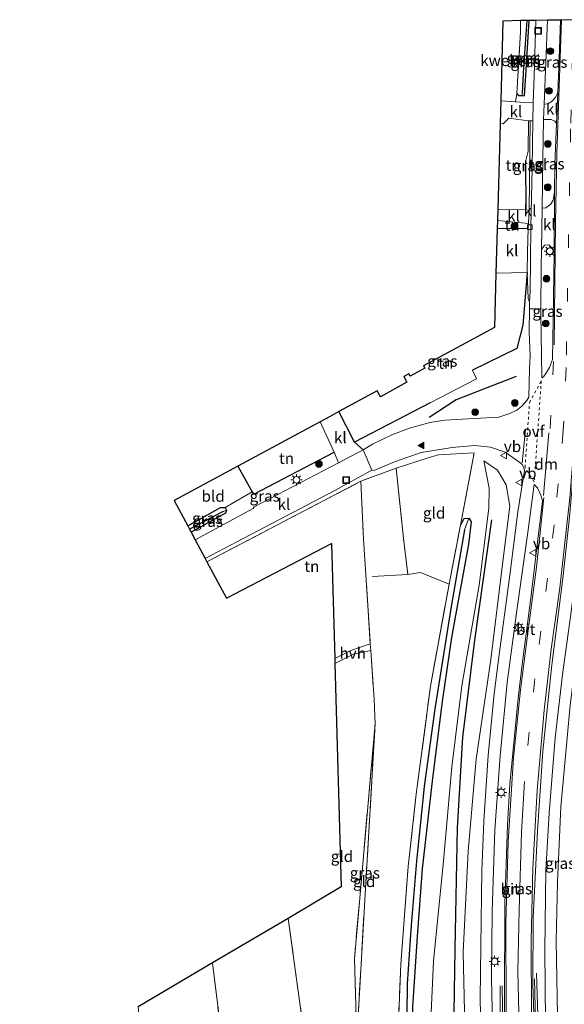
# Model space of a CAD drawing. Units: metres. Extents: x 109996 to 120000, y 393749 to 400000.
# Drawn here: x 113467 to 113589, y 394190 to 394410 of the extents above; entities that cross this region are included whole.
import ezdxf
from ezdxf.enums import TextEntityAlignment as Align

# ---------------------------------------------------------------- set-up
doc = ezdxf.new("R2010")
doc.units = ezdxf.units.M
for name, pattern in [('IE-TERREINAFSCHEIDING', [10, 8, -2]), ('VW-3-9_STREEP', [12, 3, -9]), ('VW-6060_STREEP', [1.2, 0.6, -0.6])]:
    doc.linetypes.add(name, pattern=pattern)
doc.layers.get('0').update_dxf_attribs({"lineweight": 25})
for name, color, linetype, lineweight in [('B-ME-BV-GELEIDECONSTRUCTIE-GELEIDERAIL-L-B1', 213, 'BV-GELEIDERAIL', 18), ('B-ME-GR-BOMENRIJ-L-B1', 10, 'Continuous', 25), ('B-ME-GR-BOOM-S-B1', 93, 'Continuous', 18), ('B-ME-GW-INSTEEKWATERGANG-L-B1', 10, 'Continuous', 25), ('B-ME-GW-KRUINLIJN-L-B1', 93, 'Continuous', 18), ('B-ME-GW-TEENLIJN-L-B1', 93, 'Continuous', 18), ('B-ME-GW-WATERGANG-GREPPEL-L-B1', 10, 'Continuous', 25), ('B-ME-IE-GRASLAND-GV-B6', 93, 'Continuous', 18), ('B-ME-IE-GRONDWERKLIJN-GROND_INGERICHT-GV-B6', 253, 'Continuous', 18), ('B-ME-IE-HULPGEOMETRIE-L-B1', 53, 'Continuous', 18), ('B-ME-IE-INRICHTINGSELEMENT-S-B1', 253, 'Continuous', 18), ('B-ME-IE-MEUBILAIR_WEGMEUBILAIR-LICHTMAST-S-B1', 8, 'Continuous', 18), ('B-ME-IE-TERREINAFSCHEIDING-DOORGANG-L-B1', 8, 'IE-TERREINAFSCHEIDING-KUNSTMATIG-OPEN', 18), ('B-ME-IE-TERREINAFSCHEIDING-HAAG-L-B1', 10, 'Continuous', 25), ('B-ME-IE-TERREINAFSCHEIDING-RASTERHEKWERK-L-B1', 8, 'IE-TERREINAFSCHEIDING', 18), ('B-ME-KG-KADASTRAAL-OPNAMEDTMGRENS-L-B1', 10, 'Continuous', 25), ('B-ME-VH-VERH_SOORT-BITUMEN-GV-B6', 8, 'IE-TERREINAFSCHEIDING-NATUURLIJK-HOUTWAL', 18), ('B-ME-VH-VERH_SOORT-HALF_VERHARDING-GV-B6', 8, 'IE-TERREINAFSCHEIDING-NATUURLIJK-HOUTWAL', 18), ('B-ME-VH-VERH_SOORT-KLINKERS-GV-B6', 8, 'IE-TERREINAFSCHEIDING-NATUURLIJK-HOUTWAL', 18), ('B-ME-VH-VERH_SOORT-TEGELS-GV-B6', 8, 'Continuous', 18), ('B-ME-VV-KOLK-S-B1', 8, 'Continuous', 18), ('B-ME-VW-MARKERING-39STREEP-015-L-B1', 255, 'VW-3-9_STREEP', 18), ('B-ME-VW-MARKERING-6060STRP10-GV-B6', 255, 'VW-6060_STREEP', 18), ('B-ME-VW-MARKERING-DRIEHOEK-L-B1', 7, 'VW-HAAIETAND70-R-B', 18), ('B-ME-VW-MARKERING-STREEP-015-L-B1', 7, 'Continuous', 18), ('B-ME-VW-MARKERING-VLAKMARK-S-B1', 7, 'Continuous', 18), ('B-ME-VW-MEUBILAIR_WEGMEUBILAIR-VERKEERSBORD-S-B1', 8, 'Continuous', 18)]:
    doc.layers.add(name, color=color, linetype=linetype, lineweight=lineweight)
doc.styles.add('NLCS-ISO', font='NLCS-ISO.TTF')
doc.linetypes.add('BV-GELEIDERAIL', pattern='A,10,-3,[108,NLCS.SHX,S=1,R=0,X=0,Y=0],-3', length=16)
doc.linetypes.add('IE-TERREINAFSCHEIDING-KUNSTMATIG-OPEN', pattern='A,7,-1.5,[67,NLCS.SHX,S=0.75,R=0,X=0,Y=0],-1.5', length=10)
doc.linetypes.add('IE-TERREINAFSCHEIDING-NATUURLIJK-HOUTWAL', pattern='A,7,-1.5,[67,NLCS.SHX,S=0.75,R=45,X=0,Y=0],-1.5,7,-1.5,[70,NLCS.SHX,S=0.75,R=0,X=0,Y=0],-1.5', length=20)
doc.linetypes.add('VW-HAAIETAND70-R-B', pattern='A,0,-0.5,[153,NLCS.SHX,S=1,R=180,X=-0.375,Y=0],-0.5', length=1)

# ---------------------------------------------------------------- blocks, each defined once
blk = doc.blocks.new('put')
for p, q in [((0.75, 0.75), (-0.75, 0.75)), ((-0.75, 0.75), (-0.75, -0.75)), ((0.75, -0.75), (0.75, 0.75)), ((-0.75, -0.75), (0.75, -0.75))]:
    blk.add_line(p, q)
blk.add_lwpolyline([(-0.625, 0.625), (0.625, 0.625), (0.625, -0.625), (-0.625, -0.625)], close=True)
blk = doc.blocks.new('verkeersbord')
for p, q in [((0, 0.75), (-0.75, -0.625)), ((0.75, -0.625), (0, 0.75)), ((-0.75, -0.625), (0.75, -0.625))]:
    blk.add_line(p, q)
blk = doc.blocks.new('boom')
blk.add_hatch(color=256).paths.add_polyline_path([(-0.75, 0, 1), (0.75, 0, 1)])
blk.add_circle((0, 0), 0.75)
blk = doc.blocks.new('kolk')
blk.add_lwpolyline([(-0.5, -0.5), (0.5, -0.5), (0.5, 0.5), (-0.5, 0.5)], close=True)
blk = doc.blocks.new('verfsymbol')
for color in [252, 253]:
    blk.add_hatch(color=color).paths.add_polyline_path([(0.75, -0.625), (0, 0.75), (-0.75, -0.625)])
blk.add_lwpolyline([(0.75, -0.625), (0, 0.75), (-0.75, -0.625)], close=True)
blk = doc.blocks.new('lantaarnpaal')
for p, q in [((-0.75, 0), (-1.25, 0)), ((-0.88, 0.88), (-0.53, 0.53)), ((0, 0.75), (0, 1.25)), ((0.53, 0.53), (0.88, 0.88)), ((0.75, 0), (1.25, 0)), ((-0.53, -0.53), (-0.88, -0.88)), ((0, -0.75), (0, -1.25)), ((0.53, -0.53), (0.88, -0.88))]:
    blk.add_line(p, q)
blk.add_circle((0, 0), 0.75)

msp = doc.modelspace()

# ---------------------------------------------------------------- linework, layer by layer
at = {"layer": 'B-ME-BV-GELEIDECONSTRUCTIE-GELEIDERAIL-L-B1'}
for points in [[(113581.987, 394195.254, 8.443), (113582.392, 394179.416, 9.373), (113582.708, 394171.379, 9.633), (113583.49, 394158.042, 9.826), (113584.855, 394143.507, 10.057), (113586.903, 394126.625, 10.326)], [(113587.462, 394126.932, 10.274), (113585.703, 394140.887, 10.056), (113584.909, 394147.626, 9.948), (113583.927, 394159.402, 9.826), (113583.092, 394175.382, 9.571), (113582.442, 394196.539, 8.323)], [(113574.271, 394193.699, 8.415), (113574.283, 394187.059, 8.829), (113574.555, 394177.585, 9.385), (113575.099, 394166.953, 9.764), (113576.099, 394152.31, 9.978), (113577.25, 394139.026, 10.191), (113578.238, 394129.7, 10.342), (113579.178, 394122.388, 10.453)], [(113579.805, 394122.731, 10.427), (113579.139, 394127.083, 10.439), (113578.178, 394135.044, 10.272), (113577.469, 394141.692, 10.14), (113576.571, 394153.662, 9.946), (113575.389, 394171.014, 9.731), (113575.204, 394174.296, 9.554), (113574.913, 394184.277, 9.012), (113574.729, 394193.748, 8.432)]]:
    msp.add_polyline3d(points, dxfattribs=at)
at = {"layer": 'B-ME-GR-BOMENRIJ-L-B1'}
for points in [[(113577.914, 394330.074, 4.912), (113570.551, 394327.232, 4.814), (113564.483, 394324.862, 4.869), (113558.425, 394320.916, 4.966)], [(113567.165, 394146.04, 7.746), (113564.952, 394167.166, 7.193), (113564.027, 394187.782, 7.269), (113564.228, 394201.918, 6.956), (113564.733, 394229.073, 6.171), (113565.977, 394249.34, 5.728), (113568.646, 394271.05, 5.373), (113572.411, 394298.002, 5.137)]]:
    msp.add_polyline3d(points, dxfattribs=at)
at = {"layer": 'B-ME-GW-INSTEEKWATERGANG-L-B1'}
msp.add_line((113580.034, 394397.46, 4.597), (113580.787, 394409.71, 4.567), dxfattribs=at)
for points in [[(113579.189, 394392.926, 4.626), (113579.752, 394392.88, 4.609), (113580.034, 394397.46, 4.597)], [(113578.029, 394393.442, 4.696), (113578.42, 394392.989, 4.649), (113579.189, 394392.926, 4.626)], [(113504.371, 394296.641, 4.488), (113511.729, 394300.785, 4.416), (113512.737, 394300.737, 4.476), (113513.073, 394300.136, 4.525), (113512.854, 394299.456, 4.498), (113505.134, 394295.216, 4.446)], [(113565.393, 394296.787, 4.791), (113566.268, 394298.327, 4.698), (113567.267, 394298.388, 4.698), (113567.845, 394297.532, 4.772), (113567.198, 394292.591, 4.891), (113563.374, 394271.646, 4.99), (113561.358, 394257.326, 5.016), (113559.149, 394240.154, 5.04), (113556.821, 394219.918, 4.898), (113555.691, 394204.756, 5.005), (113554.696, 394189.043, 4.955), (113554.666, 394179.213, 4.939), (113555.205, 394168.117, 4.984), (113556.129, 394155.443, 5.037), (113557.037, 394140.716, 5.04), (113557.614, 394128.233, 5.098), (113557.826, 394127.413, 5.174), (113557.41, 394124.598, 5.061), (113556.667, 394123.455, 5.005), (113554.844, 394122.432, 5.023), (113549.285, 394120.171, 5.061), (113519.21, 394103.445, 4.842), (113491.656, 394087.967, 4.713), (113466.765, 394073.88, 4.683)]]:
    msp.add_polyline3d(points, dxfattribs=at)
at = {"layer": 'B-ME-GW-KRUINLIJN-L-B1'}
msp.add_polyline3d([(113573.779, 394123.568, 9.531), (113572.742, 394124.231, 9.368), (113572.419, 394125.186, 9.306), (113572.353, 394133.001, 9.137), (113570.213, 394150.46, 8.946), (113567.545, 394168.835, 8.461), (113566.444, 394181.517, 8.064), (113566.049, 394201.217, 7.672), (113567.164, 394223.823, 7.267), (113568.942, 394244.444, 6.763), (113572.201, 394266.743, 6.322), (113575, 394289.28, 5.786), (113576.454, 394301.071, 5.595), (113575.682, 394305.838, 5.514), (113573.73, 394309.14, 5.236), (113570.682, 394311.168, 5.078)], dxfattribs=at)
at = {"layer": 'B-ME-GW-TEENLIJN-L-B1'}
msp.add_polyline3d([(113570.682, 394311.168, 5.078), (113571.851, 394305.089, 5.008), (113571.749, 394300.625, 4.935), (113569.578, 394283.391, 5.128), (113565.722, 394260.842, 5.119), (113563.481, 394242.731, 5.236), (113561.584, 394221.692, 5.251), (113559.409, 394199.219, 5.251), (113558.729, 394184.359, 5.174), (113559.331, 394165.36, 5.226), (113560.701, 394143.634, 5.228), (113562.689, 394128.644, 5.438), (113563.002, 394126.475, 5.437), (113563.211, 394122.918, 5.455), (113562.627, 394121.182, 5.448), (113559.362, 394119.597, 5.203), (113549.315, 394113.884, 5.028), (113521.633, 394097.954, 4.898), (113497.479, 394084.689, 4.746), (113470.041, 394068.879, 4.681)], dxfattribs=at)
at = {"layer": 'B-ME-GW-WATERGANG-GREPPEL-L-B1'}
msp.add_line((113512.302, 394299.833, 3.695), (113504.756, 394295.922, 3.647), dxfattribs=at)
for points in [[(113580.302, 394409.712, 4.175), (113579.547, 394399.325, 4.176), (113579.196, 394393.472, 4.223)], [(113566.292, 394295.786, 4.339), (113563.324, 394278.584, 4.274), (113559.647, 394255.743, 4.225), (113557.326, 394238.331, 4.202), (113555.608, 394221.631, 4.147), (113554.397, 394207.312, 4.155), (113553.486, 394194.154, 4.06), (113553.337, 394180.596, 3.928), (113553.488, 394170.185, 3.796), (113554.067, 394160.582, 3.796)]]:
    msp.add_polyline3d(points, dxfattribs=at)
at = {"layer": 'B-ME-IE-GRASLAND-GV-B6'}
for points in [[(113582.28, 394409.736, 4.589), (113581.88, 394397.303, 4.552), (113581.706, 394391.399, 4.641), (113580.857, 394391.34, 4.767), (113577.749, 394391.554, 4.766), (113578.029, 394393.442, 4.696), (113578.42, 394392.989, 4.649), (113579.189, 394392.926, 4.626), (113579.752, 394392.88, 4.609), (113580.034, 394397.46, 4.597), (113580.787, 394409.71, 4.567), (113582.28, 394409.736, 4.589)], [(113580.302, 394409.712, 4.175), (113579.547, 394399.325, 4.176), (113579.196, 394393.472, 4.223), (113579.189, 394392.926, 4.626), (113578.42, 394392.989, 4.649), (113578.029, 394393.442, 4.696), (113578.843, 394407.232, 4.706), (113578.89, 394409.707, 4.66), (113580.302, 394409.712, 4.175)], [(113580.302, 394409.712, 4.175), (113580.787, 394409.71, 4.567), (113580.034, 394397.46, 4.597), (113579.752, 394392.88, 4.609), (113579.189, 394392.926, 4.626), (113579.196, 394393.472, 4.223), (113579.547, 394399.325, 4.176), (113580.302, 394409.712, 4.175)], [(113584.138, 394391.013, 4.697), (113584.87, 394409.78, 4.589), (113587.827, 394409.831, 4.771), (113587.485, 394401.222, 4.782), (113587.237, 394393.617, 4.819), (113586.713, 394392.588, 4.771), (113585.92, 394391.656, 4.708), (113584.976, 394391.125, 4.674), (113584.138, 394391.013, 4.697)], [(113580.767, 394367.212, 4.686), (113580.098, 394367.395, 4.76), (113580.026, 394378.418, 4.801), (113580.576, 394380.491, 4.793), (113580.626, 394387.304, 4.682), (113581.011, 394387.304, 4.663), (113580.767, 394367.212, 4.686)], [(113586.49, 394371.294, 4.798), (113586.139, 394369.555, 4.799), (113585.572, 394368.548, 4.794), (113584.506, 394367.841, 4.778), (113584.393, 394367.744, 4.682), (113583.738, 394367.823, 4.678), (113583.853, 394378.756, 4.678), (113583.982, 394387.601, 4.63), (113585.711, 394387.595, 4.7), (113586.514, 394387.237, 4.738), (113586.919, 394386.662, 4.745), (113586.543, 394377.542, 4.829), (113586.49, 394371.294, 4.798)], [(113586.417, 394357.694, 4.838), (113586.136, 394342.934, 4.964), (113585.996, 394333.899, 5.115), (113585.329, 394332.112, 5.132), (113584.541, 394330.711, 5.128), (113583.993, 394330.004, 5.076), (113583.649, 394329.766, 5.076), (113583.537, 394334.819, 4.88), (113583.389, 394343.996, 4.689), (113583.398, 394345.215, 4.686), (113583.458, 394354.282, 4.662), (113583.564, 394358.47, 4.708), (113584.239, 394359.476, 4.749), (113585.225, 394359.558, 4.847), (113585.929, 394358.778, 4.845), (113586.417, 394357.694, 4.838)], [(113580.849, 394346.731, 4.556), (113580.833, 394345.249, 4.597), (113580.773, 394340.095, 4.74), (113581.044, 394334.735, 4.833), (113580.877, 394331.842, 4.893), (113580.685, 394325.474, 5.106), (113580.243, 394324.687, 5.157), (113579.176, 394323.462, 5.174), (113578.027, 394322.561, 5.199), (113576.434, 394321.821, 5.205), (113573.969, 394320.954, 5.189), (113568.521, 394320.688, 5.129), (113561.942, 394320.337, 5.022), (113558.528, 394319.755, 4.905), (113554.021, 394318.508, 4.835), (113550.051, 394317.041, 4.79), (113545.706, 394314.914, 4.724), (113543.614, 394313.669, 4.703), (113541.687, 394315.417, 5.035), (113558.645, 394324.214, 4.767), (113569.016, 394329.518, 4.745), (113568.131, 394331.523, 4.808), (113578.045, 394336.348, 4.752), (113579.412, 394341.559, 4.73), (113580.318, 394353.371, 4.57), (113580.586, 394347.636, 4.568), (113580.849, 394346.731, 4.556)], [(113587.198, 394182.718, 8.483), (113586.844, 394203.768, 8.021), (113587.106, 394216.904, 7.674), (113587.87, 394233.8, 7.244), (113590.001, 394256.536, 6.61), (113592.521, 394276.457, 6.155), (113594.969, 394297.111, 5.672), (113596.809, 394319.094, 5.16), (113597.59, 394336.863, 4.904), (113598.676, 394337.726, 4.891), (113599.886, 394338.29, 4.836), (113601.027, 394338.495, 4.772), (113609.35, 394337.696, 4.805), (113609.491, 394336.703, 4.816), (113601.393, 394337.324, 4.756), (113605.945, 394294.629, 4.857), (113618.496, 394193.938, 4.956), (113618.649, 394192.715, 4.957), (113622.798, 394158.476, 5.128)], [(113554.696, 394189.043, 4.955), (113555.691, 394204.756, 5.005), (113556.821, 394219.918, 4.898), (113559.149, 394240.154, 5.04), (113561.358, 394257.326, 5.016), (113563.374, 394271.646, 4.99), (113567.198, 394292.591, 4.891), (113567.845, 394297.532, 4.772), (113567.267, 394298.388, 4.698), (113566.268, 394298.327, 4.698), (113565.393, 394296.787, 4.791), (113568.475, 394313.005, 5.155), (113560.515, 394312.563, 4.865), (113558.416, 394311.946, 4.873), (113551.003, 394309.563, 4.802), (113543.097, 394306.621, 4.816), (113508.658, 394288.633, 4.819), (113508.269, 394289.36, 4.726), (113515.356, 394293.06, 4.641), (113537.317, 394304.586, 4.682), (113545.575, 394309.124, 4.746), (113546.048, 394309.009, 4.736), (113550.673, 394310.961, 4.766), (113556.654, 394313.048, 4.888), (113563.593, 394314.222, 5.065), (113568.645, 394314.621, 5.164), (113572.125, 394314.293, 5.292), (113575.386, 394313.143, 5.353), (113578.681, 394310.803, 5.512), (113579.223, 394310.384, 5.51), (113579.632, 394309.713, 5.508), (113579.763, 394309.073, 5.512), (113578.288, 394299.772, 5.69), (113576.448, 394285.588, 6.016), (113574.134, 394268.354, 6.398), (113572.992, 394259.169, 6.604), (113571.647, 394245.258, 6.979), (113570.62, 394230.59, 7.35), (113570.189, 394219.48, 7.597), (113569.956, 394202.562, 8.042), (113569.812, 394190.792, 8.243), (113570.146, 394177.527, 8.542)], [(113538.085, 394310.793, 4.647), (113519.276, 394300.897, 4.635), (113518.996, 394300.554, 4.64), (113506.049, 394293.507, 4.695), (113505.134, 394295.216, 4.446), (113512.854, 394299.456, 4.498), (113513.073, 394300.136, 4.525), (113512.737, 394300.737, 4.476), (113518.816, 394304.298, 4.667), (113519.147, 394303.715, 4.667), (113537.12, 394313.137, 4.823), (113538.085, 394310.793, 4.647)], [(113582.263, 394173.828, 8.783), (113581.615, 394194.181, 8.396), (113581.689, 394208.901, 8.043), (113582.644, 394228.417, 7.533), (113583.836, 394246.264, 7.045), (113585.901, 394265.563, 6.61), (113588.353, 394284.838, 6.105), (113589.821, 394298.595, 5.835), (113590.922, 394311.581, 5.478), (113593.845, 394311.282, 5.426), (113593.517, 394306.472, 5.486), (113592.042, 394292.85, 5.877), (113590.178, 394277.431, 6.252), (113588.279, 394263.372, 6.61), (113586.589, 394249.251, 6.948), (113585.252, 394232.386, 7.384), (113584.546, 394219.611, 7.726), (113584.326, 394201.602, 8.192), (113584.478, 394185.711, 8.594)], [(113558.729, 394184.359, 5.174), (113559.409, 394199.219, 5.251), (113561.584, 394221.692, 5.251), (113563.481, 394242.731, 5.236), (113565.722, 394260.842, 5.119), (113569.578, 394283.391, 5.128), (113571.749, 394300.625, 4.935), (113571.851, 394305.089, 5.008), (113570.682, 394311.168, 5.078), (113573.73, 394309.14, 5.236), (113575.682, 394305.838, 5.514), (113576.454, 394301.071, 5.595), (113575, 394289.28, 5.786), (113572.201, 394266.743, 6.322), (113568.942, 394244.444, 6.763), (113567.164, 394223.823, 7.267), (113566.049, 394201.217, 7.672), (113566.444, 394181.517, 8.064)], [(113566.444, 394181.517, 8.064), (113566.049, 394201.217, 7.672), (113567.164, 394223.823, 7.267), (113568.942, 394244.444, 6.763), (113572.201, 394266.743, 6.322), (113575, 394289.28, 5.786), (113576.454, 394301.071, 5.595), (113575.682, 394305.838, 5.514), (113573.73, 394309.14, 5.236), (113570.682, 394311.168, 5.078), (113571.851, 394305.089, 5.008), (113571.749, 394300.625, 4.935), (113569.578, 394283.391, 5.128), (113565.722, 394260.842, 5.119), (113563.481, 394242.731, 5.236), (113561.584, 394221.692, 5.251), (113559.409, 394199.219, 5.251), (113558.729, 394184.359, 5.174)], [(113572.668, 394181.732, 8.631), (113572.361, 394195.365, 8.322), (113572.544, 394210.35, 8.032), (113573.134, 394228.634, 7.522), (113574.332, 394245.189, 7.12), (113575.904, 394261.603, 6.74), (113578.031, 394277.7, 6.26), (113580.416, 394294.627, 5.877), (113581.933, 394305.938, 5.59), (113582.646, 394305.192, 5.661), (113583.395, 394303.49, 5.736), (113583.786, 394302.232, 5.732), (113583.45, 394299.675, 5.835), (113582.971, 394295.499, 5.935), (113581.195, 394280.547, 6.28), (113579.136, 394265.021, 6.677), (113578.312, 394258.103, 6.811), (113576.5, 394238.814, 7.353), (113575.977, 394229.748, 7.563), (113575.373, 394212.115, 8.015)], [(113504.371, 394296.641, 4.488), (113511.729, 394300.785, 4.416), (113512.737, 394300.737, 4.476), (113513.073, 394300.136, 4.525), (113512.302, 394299.833, 3.695), (113504.756, 394295.922, 3.647), (113504.371, 394296.641, 4.488)], [(113513.073, 394300.136, 4.525), (113512.854, 394299.456, 4.498), (113505.134, 394295.216, 4.446), (113504.756, 394295.922, 3.647), (113512.302, 394299.833, 3.695), (113513.073, 394300.136, 4.525)], [(113551.362, 394181.806, 4.795), (113552.047, 394198.596, 5.023), (113553.716, 394220.388, 5.128), (113555.475, 394236.595, 5.088), (113558.731, 394260.791, 5.077), (113562.872, 394283.627, 4.941), (113565.393, 394296.787, 4.791), (113566.268, 394298.327, 4.698), (113567.267, 394298.388, 4.698), (113566.292, 394295.786, 4.339), (113563.324, 394278.584, 4.274), (113559.647, 394255.743, 4.225), (113557.326, 394238.331, 4.202), (113555.608, 394221.631, 4.147), (113554.397, 394207.312, 4.155), (113553.486, 394194.154, 4.06), (113553.337, 394180.596, 3.928)], [(113553.337, 394180.596, 3.928), (113553.486, 394194.154, 4.06), (113554.397, 394207.312, 4.155), (113555.608, 394221.631, 4.147), (113557.326, 394238.331, 4.202), (113559.647, 394255.743, 4.225), (113563.324, 394278.584, 4.274), (113566.292, 394295.786, 4.339), (113567.267, 394298.388, 4.698), (113567.845, 394297.532, 4.772), (113567.198, 394292.591, 4.891), (113563.374, 394271.646, 4.99), (113561.358, 394257.326, 5.016), (113559.149, 394240.154, 5.04), (113556.821, 394219.918, 4.898), (113555.691, 394204.756, 5.005), (113554.696, 394189.043, 4.955)], [(113575.373, 394212.115, 8.015), (113575.26, 394190.177, 8.576), (113575.428, 394181.157, 8.767)]]:
    msp.add_polyline3d(points, dxfattribs=at)
at = {"layer": 'B-ME-IE-GRONDWERKLIJN-GROND_INGERICHT-GV-B6'}
for points in [[(113578.89, 394409.707, 4.66), (113578.843, 394407.232, 4.706), (113578.029, 394393.442, 4.696), (113577.749, 394391.554, 4.766), (113574.435, 394391.782, 4.764), (113574.93, 394409.61, 4.627), (113578.89, 394409.707, 4.66)], [(113574.294, 394386.698, 4.909), (113574.969, 394386.628, 4.868), (113576.238, 394387.853, 4.834), (113580.626, 394387.304, 4.682), (113580.576, 394380.491, 4.793), (113580.026, 394378.418, 4.801), (113580.098, 394367.395, 4.76), (113573.759, 394367.417, 4.771), (113574.294, 394386.698, 4.909)], [(113580.573, 394363.214, 4.572), (113573.642, 394363.212, 4.86), (113573.692, 394364.998, 4.808), (113580.62, 394364.341, 4.594), (113580.585, 394363.663, 4.572), (113580.573, 394363.214, 4.572)], [(113580.318, 394353.371, 4.57), (113579.412, 394341.559, 4.73), (113578.045, 394336.348, 4.752), (113568.131, 394331.523, 4.808), (113569.016, 394329.518, 4.745), (113558.645, 394324.214, 4.767), (113541.687, 394315.417, 5.035), (113538.228, 394322.217, 5.032), (113546.796, 394326.862, 4.709), (113547.502, 394325.534, 4.694), (113553.398, 394328.802, 4.679), (113552.756, 394330.044, 4.659), (113553.86, 394330.661, 4.654), (113554.133, 394330.146, 4.661), (113557.408, 394331.904, 4.545), (113557.134, 394332.457, 4.551), (113573.026, 394341.008, 4.6), (113573.364, 394353.167, 4.761), (113580.318, 394353.371, 4.57)], [(113537.12, 394313.137, 4.823), (113519.147, 394303.715, 4.667), (113518.816, 394304.298, 4.667), (113515.584, 394309.99, 4.574), (113534.038, 394319.955, 4.916), (113537.12, 394313.137, 4.823)], [(113565.393, 394296.787, 4.791), (113562.872, 394283.627, 4.941), (113556.442, 394286.182, 5.1), (113553.621, 394285.758, 5.032), (113552.642, 394293.795, 4.982), (113551.003, 394309.563, 4.802), (113558.416, 394311.946, 4.873), (113560.515, 394312.563, 4.865), (113568.475, 394313.005, 5.155), (113565.393, 394296.787, 4.791)], [(113504.371, 394296.641, 4.488), (113501.342, 394302.299, 4.596), (113515.584, 394309.99, 4.574), (113518.816, 394304.298, 4.667), (113512.737, 394300.737, 4.476), (113511.729, 394300.785, 4.416), (113504.371, 394296.641, 4.488)], [(113542.194, 394181.663, 4.767), (113544.016, 394212.903, 5.173), (113546.319, 394252.459, 5.292), (113546.101, 394257.774, 5.326), (113545.367, 394268.783, 5.266), (113545.232, 394270.217, 5.229), (113544.668, 394278.815, 5.169), (113543.731, 394293.671, 4.98), (113543.097, 394306.621, 4.816), (113551.003, 394309.563, 4.802), (113552.642, 394293.795, 4.982), (113553.621, 394285.758, 5.032), (113556.442, 394286.182, 5.1), (113562.872, 394283.627, 4.941), (113558.731, 394260.791, 5.077), (113555.475, 394236.595, 5.088), (113553.716, 394220.388, 5.128), (113552.047, 394198.596, 5.023), (113551.362, 394181.806, 4.795)], [(113537.279, 394266.948, 5.11), (113536.55, 394292.727, 4.872), (113513.027, 394280.471, 5.08), (113508.658, 394288.633, 4.819), (113543.097, 394306.621, 4.816), (113543.731, 394293.671, 4.98), (113544.668, 394278.815, 5.169), (113545.232, 394270.217, 5.229), (113540.903, 394268.742, 5.092), (113537.279, 394266.948, 5.11)], [(113531.291, 394178.447, 4.812), (113530.667, 394181.076, 4.794), (113526.862, 394208.819, 5.109), (113538.723, 394215.845, 5.218), (113537.305, 394265.86, 5.143), (113541.444, 394267.949, 5.167), (113545.367, 394268.783, 5.266), (113546.101, 394257.774, 5.326), (113546.319, 394252.459, 5.292), (113541.678, 394199.765, 4.96), (113542.194, 394181.663, 4.767), (113540.366, 394181.444, 4.834), (113531.291, 394178.447, 4.812)], [(113544.016, 394212.903, 5.173), (113542.194, 394181.663, 4.767), (113541.678, 394199.765, 4.96), (113546.319, 394252.459, 5.292), (113544.016, 394212.903, 5.173)], [(113495.337, 394162.722, 4.575), (113494.874, 394170.471, 4.834), (113496.862, 394171.086, 4.764), (113498.13, 394167.291, 4.728), (113502.008, 394168.587, 4.619), (113500.739, 394172.382, 4.701), (113504.45, 394173.375, 4.729), (113512.935, 394174.943, 4.791), (113511.769, 394183.902, 4.926), (113509.923, 394198.873, 5.036), (113526.862, 394208.819, 5.109), (113530.667, 394181.076, 4.794), (113531.291, 394178.447, 4.812), (113513.336, 394170.168, 4.756), (113495.337, 394162.722, 4.575)], [(113494.874, 394170.471, 4.834), (113494.807, 394171.6, 4.872), (113493.313, 394189.02, 4.847), (113509.923, 394198.873, 5.036), (113511.769, 394183.902, 4.926), (113512.935, 394174.943, 4.791), (113504.45, 394173.375, 4.729), (113500.739, 394172.382, 4.701), (113496.862, 394171.086, 4.764), (113494.874, 394170.471, 4.834)]]:
    msp.add_polyline3d(points, dxfattribs=at)
at = {"layer": 'B-ME-IE-HULPGEOMETRIE-L-B1'}
for p, q in [((113579.196, 394393.472, 4.223), (113579.189, 394392.926, 4.626)), ((113512.302, 394299.833, 3.695), (113513.073, 394300.136, 4.525)), ((113567.267, 394298.388, 4.698), (113566.292, 394295.786, 4.339))]:
    msp.add_line(p, q, dxfattribs=at)
at = {"layer": 'B-ME-IE-TERREINAFSCHEIDING-DOORGANG-L-B1'}
for p, q in [((113556.442, 394286.182, 5.1), (113562.872, 394283.627, 4.941)), ((113545.232, 394270.217, 5.229), (113545.367, 394268.783, 5.266))]:
    msp.add_line(p, q, dxfattribs=at)
at = {"layer": 'B-ME-IE-TERREINAFSCHEIDING-HAAG-L-B1'}
for p, q in [((113580.098, 394367.395, 4.76), (113580.026, 394378.418, 4.801)), ((113580.318, 394353.371, 4.57), (113579.412, 394341.559, 4.73))]:
    msp.add_line(p, q, dxfattribs=at)
for points in [[(113579.412, 394341.559, 4.73), (113578.045, 394336.348, 4.752), (113568.131, 394331.523, 4.808)], [(113558.645, 394324.214, 4.767), (113541.687, 394315.417, 5.035), (113538.228, 394322.217, 5.032)], [(113515.584, 394309.99, 4.574), (113518.816, 394304.298, 4.667), (113519.147, 394303.715, 4.667), (113537.12, 394313.137, 4.823)]]:
    msp.add_polyline3d(points, dxfattribs=at)
at = {"layer": 'B-ME-IE-TERREINAFSCHEIDING-RASTERHEKWERK-L-B1'}
for p, q in [((113574.435, 394391.782, 4.764), (113577.749, 394391.554, 4.766)), ((113577.749, 394391.554, 4.766), (113580.857, 394391.34, 4.767)), ((113580.576, 394380.491, 4.793), (113580.626, 394387.304, 4.682)), ((113551.003, 394309.563, 4.802), (113543.097, 394306.621, 4.816)), ((113545.367, 394268.783, 5.266), (113546.101, 394257.774, 5.326)), ((113546.101, 394257.774, 5.326), (113546.319, 394252.459, 5.292))]:
    msp.add_line(p, q, dxfattribs=at)
for points in [[(113578.89, 394409.707, 4.66), (113578.843, 394407.232, 4.706), (113578.029, 394393.442, 4.696)], [(113565.393, 394296.787, 4.791), (113568.475, 394313.005, 5.155), (113560.515, 394312.563, 4.865), (113558.416, 394311.946, 4.873), (113551.003, 394309.563, 4.802)], [(113551.003, 394309.563, 4.802), (113552.642, 394293.795, 4.982), (113553.621, 394285.758, 5.032)], [(113508.658, 394288.633, 4.819), (113543.097, 394306.621, 4.816), (113543.731, 394293.671, 4.98), (113544.668, 394278.815, 5.169), (113545.232, 394270.217, 5.229)], [(113551.66, 394158.909, 4.863), (113551.362, 394181.806, 4.795), (113552.047, 394198.596, 5.023), (113553.716, 394220.388, 5.128), (113555.475, 394236.595, 5.088), (113558.731, 394260.791, 5.077), (113562.872, 394283.627, 4.941), (113565.393, 394296.787, 4.791)], [(113556.442, 394286.182, 5.1), (113553.621, 394285.758, 5.032), (113544.91, 394285.319, 5.011)], [(113537.305, 394265.86, 5.143), (113541.444, 394267.949, 5.167), (113545.367, 394268.783, 5.266)], [(113546.319, 394252.459, 5.292), (113541.678, 394199.765, 4.96), (113542.194, 394181.663, 4.767)], [(113542.194, 394181.663, 4.767), (113544.016, 394212.903, 5.173), (113546.319, 394252.459, 5.292)], [(113526.862, 394208.819, 5.109), (113530.667, 394181.076, 4.794), (113531.291, 394178.447, 4.812)], [(113509.923, 394198.873, 5.036), (113511.769, 394183.902, 4.926), (113512.935, 394174.943, 4.791), (113504.45, 394173.375, 4.729), (113500.739, 394172.382, 4.701)]]:
    msp.add_polyline3d(points, dxfattribs=at)
at = {"layer": 'B-ME-KG-KADASTRAAL-OPNAMEDTMGRENS-L-B1'}
msp.add_polyline3d([(113590.864, 394409.883, 4.827), (113588.04, 394409.836, 4.832), (113587.827, 394409.831, 4.771), (113584.87, 394409.78, 4.589), (113582.28, 394409.736, 4.589), (113580.787, 394409.71, 4.567), (113580.302, 394409.712, 4.175), (113578.89, 394409.707, 4.66), (113574.93, 394409.61, 4.627), (113574.435, 394391.782, 4.764), (113574.294, 394386.698, 4.909), (113573.759, 394367.417, 4.771), (113573.692, 394364.998, 4.808), (113573.642, 394363.212, 4.86), (113573.364, 394353.167, 4.761), (113573.026, 394341.008, 4.6), (113557.134, 394332.457, 4.551), (113557.408, 394331.904, 4.545), (113554.133, 394330.146, 4.661), (113553.86, 394330.661, 4.654), (113552.756, 394330.044, 4.659), (113553.398, 394328.802, 4.679), (113547.502, 394325.534, 4.694), (113546.796, 394326.862, 4.709), (113538.228, 394322.217, 5.032), (113536.102, 394321.069, 4.973), (113534.038, 394319.955, 4.916), (113515.584, 394309.99, 4.574), (113501.342, 394302.299, 4.596), (113504.371, 394296.641, 4.488), (113504.756, 394295.922, 3.647), (113505.134, 394295.216, 4.446), (113506.049, 394293.507, 4.695), (113508.269, 394289.36, 4.726), (113508.658, 394288.633, 4.819), (113513.027, 394280.471, 5.08), (113536.55, 394292.727, 4.872), (113537.279, 394266.948, 5.11), (113537.305, 394265.86, 5.143), (113538.723, 394215.845, 5.218), (113526.862, 394208.819, 5.109), (113509.923, 394198.873, 5.036), (113493.313, 394189.02, 4.847)], dxfattribs=at)
at = {"layer": 'B-ME-VH-VERH_SOORT-BITUMEN-GV-B6'}
for points in [[(113570.146, 394177.527, 8.542), (113569.812, 394190.792, 8.243), (113569.956, 394202.562, 8.042), (113570.189, 394219.48, 7.597), (113570.62, 394230.59, 7.35), (113571.647, 394245.258, 6.979), (113572.992, 394259.169, 6.604), (113574.134, 394268.354, 6.398), (113576.448, 394285.588, 6.016), (113578.288, 394299.772, 5.69), (113579.763, 394309.073, 5.512), (113579.632, 394309.713, 5.508), (113579.223, 394310.384, 5.51), (113578.681, 394310.803, 5.512), (113575.386, 394313.143, 5.353), (113572.125, 394314.293, 5.292), (113568.645, 394314.621, 5.164), (113563.593, 394314.222, 5.065), (113556.654, 394313.048, 4.888), (113550.673, 394310.961, 4.766), (113546.048, 394309.009, 4.736), (113545.575, 394309.124, 4.746), (113543.614, 394313.669, 4.703), (113545.706, 394314.914, 4.724), (113550.051, 394317.041, 4.79), (113554.021, 394318.508, 4.835), (113558.528, 394319.755, 4.905), (113561.942, 394320.337, 5.022), (113568.521, 394320.688, 5.129), (113573.969, 394320.954, 5.189), (113576.434, 394321.821, 5.205), (113578.027, 394322.561, 5.199), (113579.176, 394323.462, 5.174), (113580.243, 394324.687, 5.157), (113580.685, 394325.474, 5.106), (113580.877, 394331.842, 4.893), (113581.044, 394334.735, 4.833), (113580.773, 394340.095, 4.74), (113580.833, 394345.249, 4.597), (113583.398, 394345.215, 4.686), (113583.389, 394343.996, 4.689), (113583.537, 394334.819, 4.88), (113583.649, 394329.766, 5.076), (113583.993, 394330.004, 5.076), (113584.541, 394330.711, 5.128), (113585.329, 394332.112, 5.132), (113585.996, 394333.899, 5.115), (113586.136, 394342.934, 4.964), (113586.417, 394357.694, 4.838), (113586.49, 394371.294, 4.798), (113586.543, 394377.542, 4.829), (113586.919, 394386.662, 4.745), (113587.237, 394393.617, 4.819), (113587.485, 394401.222, 4.782), (113587.827, 394409.831, 4.771), (113588.04, 394409.836, 4.832), (113590.864, 394409.883, 4.827)], [(113593.351, 394346.329, 4.917), (113594.581, 394345.063, 4.852), (113594.958, 394345.437, 4.836), (113594.7, 394336.079, 4.976), (113593.883, 394336.914, 4.957), (113592.984, 394337.13, 4.972), (113592.229, 394337.088, 5.125), (113592.086, 394328.483, 5.155), (113591.66, 394322.521, 5.315), (113591.536, 394320.355, 5.266), (113591.047, 394313.37, 5.441), (113590.922, 394311.581, 5.478), (113589.821, 394298.595, 5.835), (113588.353, 394284.838, 6.105), (113585.901, 394265.563, 6.61), (113583.836, 394246.264, 7.045), (113582.644, 394228.417, 7.533), (113581.689, 394208.901, 8.043), (113581.615, 394194.181, 8.396), (113582.263, 394173.828, 8.783)], [(113575.428, 394181.157, 8.767), (113575.26, 394190.177, 8.576), (113575.373, 394212.115, 8.015), (113575.977, 394229.748, 7.563), (113576.5, 394238.814, 7.353), (113578.312, 394258.103, 6.811), (113579.136, 394265.021, 6.677), (113581.195, 394280.547, 6.28), (113582.971, 394295.499, 5.935), (113583.45, 394299.675, 5.835), (113583.786, 394302.232, 5.732), (113583.395, 394303.49, 5.736), (113582.646, 394305.192, 5.661), (113581.933, 394305.938, 5.59), (113580.416, 394294.627, 5.877), (113578.031, 394277.7, 6.26), (113575.904, 394261.603, 6.74), (113574.332, 394245.189, 7.12), (113573.134, 394228.634, 7.522), (113572.544, 394210.35, 8.032), (113572.361, 394195.365, 8.322), (113572.668, 394181.732, 8.631)]]:
    msp.add_polyline3d(points, dxfattribs=at)
at = {"layer": 'B-ME-VH-VERH_SOORT-HALF_VERHARDING-GV-B6'}
msp.add_polyline3d([(113537.279, 394266.948, 5.11), (113540.903, 394268.742, 5.092), (113545.232, 394270.217, 5.229), (113545.367, 394268.783, 5.266), (113541.444, 394267.949, 5.167), (113537.305, 394265.86, 5.143), (113537.279, 394266.948, 5.11)], dxfattribs=at)
at = {"layer": 'B-ME-VH-VERH_SOORT-KLINKERS-GV-B6'}
for points in [[(113583.982, 394387.601, 4.63), (113584.138, 394391.013, 4.697), (113584.976, 394391.125, 4.674), (113585.92, 394391.656, 4.708), (113586.713, 394392.588, 4.771), (113587.237, 394393.617, 4.819), (113586.919, 394386.662, 4.745), (113586.514, 394387.237, 4.738), (113585.711, 394387.595, 4.7), (113583.982, 394387.601, 4.63)], [(113581.011, 394387.304, 4.663), (113580.626, 394387.304, 4.682), (113576.238, 394387.853, 4.834), (113574.969, 394386.628, 4.868), (113574.294, 394386.698, 4.909), (113574.435, 394391.782, 4.764), (113577.749, 394391.554, 4.766), (113580.857, 394391.34, 4.767), (113581.706, 394391.399, 4.641), (113581.626, 394387.304, 4.674), (113581.011, 394387.304, 4.663)], [(113580.849, 394346.731, 4.556), (113580.586, 394347.636, 4.568), (113580.318, 394353.371, 4.57), (113580.438, 394357.995, 4.571), (113580.573, 394363.214, 4.572), (113580.585, 394363.663, 4.572), (113580.62, 394364.341, 4.594), (113580.767, 394367.212, 4.686), (113581.011, 394387.304, 4.663), (113581.626, 394387.304, 4.674), (113581.496, 394376.693, 4.59), (113581.201, 394363.421, 4.53), (113580.998, 394349.146, 4.6), (113580.849, 394346.731, 4.556)], [(113586.49, 394371.294, 4.798), (113586.417, 394357.694, 4.838), (113585.929, 394358.778, 4.845), (113585.225, 394359.558, 4.847), (113584.239, 394359.476, 4.749), (113583.564, 394358.47, 4.708), (113583.738, 394367.823, 4.678), (113584.393, 394367.744, 4.682), (113584.506, 394367.841, 4.778), (113585.572, 394368.548, 4.794), (113586.139, 394369.555, 4.799), (113586.49, 394371.294, 4.798)], [(113580.62, 394364.341, 4.594), (113573.692, 394364.998, 4.808), (113573.759, 394367.417, 4.771), (113580.098, 394367.395, 4.76), (113580.767, 394367.212, 4.686), (113580.62, 394364.341, 4.594)], [(113580.318, 394353.371, 4.57), (113573.364, 394353.167, 4.761), (113573.642, 394363.212, 4.86), (113580.573, 394363.214, 4.572), (113580.438, 394357.995, 4.571), (113580.318, 394353.371, 4.57)], [(113543.614, 394313.669, 4.703), (113538.085, 394310.793, 4.647), (113537.12, 394313.137, 4.823), (113534.038, 394319.955, 4.916), (113536.102, 394321.069, 4.973), (113538.228, 394322.217, 5.032), (113541.687, 394315.417, 5.035), (113543.614, 394313.669, 4.703)], [(113584.478, 394185.711, 8.594), (113584.326, 394201.602, 8.192), (113584.546, 394219.611, 7.726), (113585.252, 394232.386, 7.384), (113586.589, 394249.251, 6.948), (113588.279, 394263.372, 6.61), (113590.178, 394277.431, 6.252), (113592.042, 394292.85, 5.877), (113593.517, 394306.472, 5.486), (113593.845, 394311.282, 5.426), (113593.969, 394313.104, 5.344), (113594.437, 394320.174, 5.233), (113594.572, 394322.218, 5.14)], [(113545.575, 394309.124, 4.746), (113537.317, 394304.586, 4.682), (113515.356, 394293.06, 4.641), (113508.269, 394289.36, 4.726), (113506.049, 394293.507, 4.695), (113518.996, 394300.554, 4.64), (113519.276, 394300.897, 4.635), (113538.085, 394310.793, 4.647), (113543.614, 394313.669, 4.703), (113545.575, 394309.124, 4.746)], [(113590.001, 394256.536, 6.61), (113587.87, 394233.8, 7.244), (113587.106, 394216.904, 7.674), (113586.844, 394203.768, 8.021), (113587.198, 394182.718, 8.483)]]:
    msp.add_polyline3d(points, dxfattribs=at)
at = {"layer": 'B-ME-VH-VERH_SOORT-TEGELS-GV-B6'}
msp.add_polyline3d([(113583.738, 394367.823, 4.678), (113583.564, 394358.47, 4.708), (113583.458, 394354.282, 4.662), (113583.398, 394345.215, 4.686), (113580.833, 394345.249, 4.597), (113580.849, 394346.731, 4.556), (113580.998, 394349.146, 4.6), (113581.201, 394363.421, 4.53), (113581.496, 394376.693, 4.59), (113581.626, 394387.304, 4.674), (113581.706, 394391.399, 4.641), (113581.88, 394397.303, 4.552), (113582.28, 394409.736, 4.589), (113584.87, 394409.78, 4.589), (113584.138, 394391.013, 4.697), (113583.982, 394387.601, 4.63), (113583.853, 394378.756, 4.678), (113583.738, 394367.823, 4.678)], dxfattribs=at)
at = {"layer": 'B-ME-VW-MARKERING-39STREEP-015-L-B1'}
msp.add_line((113585.488, 394318.446, 5.388), (113586.345, 394336.089, 5.061), dxfattribs=at)
msp.add_polyline3d([(113590.864, 394409.883, 4.827), (113590.516, 394401.774, 4.846), (113590.064, 394385.5, 4.842), (113589.629, 394361.87, 4.909), (113589.07, 394332.063, 5.203), (113588.43, 394318.034, 5.449), (113586.411, 394296.864, 5.949), (113582.071, 394262.396, 6.768), (113579.993, 394242.457, 7.299)], dxfattribs=at)
at = {"layer": 'B-ME-VW-MARKERING-6060STRP10-GV-B6'}
msp.add_polyline3d([(113583.507, 394329.113, 5.101), (113581.928, 394306.513, 5.601), (113579.875, 394309.695, 5.543), (113580.87, 394324.228, 5.251), (113583.507, 394329.113, 5.101)], dxfattribs=at)
at = {"layer": 'B-ME-VW-MARKERING-DRIEHOEK-L-B1'}
msp.add_line((113585.189, 394317.435, 5.382), (113584.023, 394303.464, 5.739), dxfattribs=at)
at = {"layer": 'B-ME-VW-MARKERING-STREEP-015-L-B1'}
for p, q in [((113587.013, 394379.947, 4.794), (113588.04, 394409.836, 4.832)), ((113580.009, 394318.129, 5.326), (113579.257, 394310.747, 5.445))]:
    msp.add_line(p, q, dxfattribs=at)
for points in [[(113593.57, 394409.922, 4.794), (113593.262, 394399.462, 4.799), (113592.842, 394383.984, 4.793), (113592.547, 394368.208, 4.803), (113592.315, 394358.284, 4.877), (113592.149, 394345.982, 4.985), (113591.895, 394332.36, 5.174), (113591.316, 394320.642, 5.339), (113589.87, 394302.928, 5.765), (113587.668, 394282.769, 6.209), (113585.745, 394269.051, 6.531), (113584.117, 394255.371, 6.899), (113582.566, 394237.449, 7.37), (113581.611, 394220.063, 7.826), (113581.238, 394203.895, 8.208), (113581.344, 394187.413, 8.585), (113581.835, 394172.518, 8.888), (113582.639, 394160.75, 9.062), (113583.514, 394150.52, 9.206), (113584.451, 394141.796, 9.299), (113586.375, 394126.393, 9.527)], [(113586.376, 394337.173, 5.069), (113586.711, 394364.513, 4.85), (113587.013, 394379.947, 4.794)], [(113580.566, 394123.206, 9.537), (113579.405, 394133.342, 9.391), (113578.994, 394136.728, 9.414), (113577.574, 394151.115, 9.219), (113576.335, 394167.568, 8.993), (113575.814, 394179.106, 8.802), (113575.616, 394189.028, 8.553), (113575.593, 394207.833, 8.095), (113576.13, 394226.001, 7.626), (113577.317, 394244.708, 7.162), (113578.872, 394259.928, 6.765), (113580.268, 394270.964, 6.504), (113582.46, 394287.406, 6.163), (113584.093, 394303.018, 5.732)], [(113579.768, 394239.471, 7.366), (113579.082, 394228.118, 7.678), (113578.519, 394210.654, 8.109), (113578.287, 394196.902, 8.442), (113578.6, 394181.496, 8.79), (113579.096, 394167.871, 9.028), (113579.927, 394156.579, 9.169), (113581.407, 394140.675, 9.384), (113583.301, 394124.707, 9.553)]]:
    msp.add_polyline3d(points, dxfattribs=at)

# ---------------------------------------------------------------- block references
at = {"layer": 'B-ME-GR-BOOM-S-B1', "rotation": 90}
for p in [(113585.534, 394402.875, 4.693), (113585.235, 394393.99, 4.715), (113584.987, 394382.115, 4.79), (113584.941, 394372.422, 4.823), (113577.488, 394363.643, 4.819), (113584.685, 394351.955, 4.752), (113584.498, 394341.927, 4.95), (113577.602, 394324.158, 5.206), (113568.708, 394322.082, 5.207), (113533.745, 394310.508, 4.801)]:
    msp.add_blockref('boom', p, dxfattribs=at)
at = {"layer": 'B-ME-IE-INRICHTINGSELEMENT-S-B1', "rotation": 90}
for p in [(113582.784, 394407.416, 4.558), (113539.827, 394306.892, 4.756)]:
    msp.add_blockref('put', p, dxfattribs=at)
at = {"layer": 'B-ME-IE-MEUBILAIR_WEGMEUBILAIR-LICHTMAST-S-B1', "rotation": 90}
for p in [(113585.391, 394358.103, 4.793), (113528.703, 394306.963, 4.674), (113578.479, 394273.871, 6.431), (113574.522, 394237.013, 7.354), (113573.066, 394199.188, 8.288)]:
    msp.add_blockref('lantaarnpaal', p, dxfattribs=at)
at = {"layer": 'B-ME-VV-KOLK-S-B1', "rotation": 90}
msp.add_blockref('kolk', (113580.944, 394363.506, 4.597), dxfattribs=at)
at = {"layer": 'B-ME-VW-MARKERING-VLAKMARK-S-B1', "rotation": 90}
msp.add_blockref('verfsymbol', (113556.592, 394314.637, 4.939), dxfattribs=at)
at = {"layer": 'B-ME-VW-MEUBILAIR_WEGMEUBILAIR-VERKEERSBORD-S-B1', "rotation": 90}
for p in [(113575.116, 394312.375, 5.374), (113578.561, 394306.363, 5.59), (113581.632, 394290.637, 6.133)]:
    msp.add_blockref('verkeersbord', p, dxfattribs=at)

# ---------------------------------------------------------------- texts
at = {"layer": 'B-ME-IE-GRASLAND-GV-B6', "ltscale": 0.2, "style": 'NLCS-ISO'}
for p in [(113579.1655, 394401.319), (113579.988, 394401.296), (113580.0145, 394400.538), (113585.9825, 394400.422), (113580.5185, 394377.258), (113585.3285, 394377.6725), (113584.903, 394344.662), (113561.3655, 394333.52), (113521.6095, 394303.322), (113508.722, 394298.3535), (113508.9145, 394297.676), (113587.73, 394221.1425), (113544.016, 394218.985), (113578.0735, 394215.442)]:
    msp.add_text('gras', height=2.5, dxfattribs=at).set_placement(p, align=Align.MIDDLE_CENTER)
at = {"layer": 'B-ME-IE-GRONDWERKLIJN-GROND_INGERICHT-GV-B6', "ltscale": 0.2, "style": 'NLCS-ISO'}
for s, p in [('kwekerij', (113576.5717, 394400.7918)), ('tn', (113577.1872, 394377.3588)), ('tn', (113576.9958, 394363.9489)), ('tn', (113562.1229, 394333.0517)), ('tn', (113526.4954, 394311.7621)), ('bld', (113510.0633, 394303.2959)), ('gld', (113559.5283, 394299.5274)), ('tn', (113532.1523, 394287.611)), ('gld', (113538.9025, 394222.6866)), ('gld', (113543.8647, 394217.0726))]:
    msp.add_text(s, height=2.5, dxfattribs=at).set_placement(p, align=Align.MIDDLE_CENTER)
at = {"layer": 'B-ME-VH-VERH_SOORT-BITUMEN-GV-B6', "ltscale": 0.2, "style": 'NLCS-ISO'}
for p in [(113580.0288, 394273.4967), (113576.5463, 394215.3706)]:
    msp.add_text('bit', height=2.5, dxfattribs=at).set_placement(p, align=Align.MIDDLE_CENTER)
at = {"layer": 'B-ME-VH-VERH_SOORT-HALF_VERHARDING-GV-B6', "ltscale": 0.2, "style": 'NLCS-ISO'}
msp.add_text('hvh', height=2.5, dxfattribs=at).set_placement((113541.3034, 394268.1491), align=Align.MIDDLE_CENTER)
at = {"layer": 'B-ME-VH-VERH_SOORT-KLINKERS-GV-B6', "ltscale": 0.2, "style": 'NLCS-ISO'}
for p in [(113577.8177, 394389.3489), (113585.9546, 394389.9235), (113580.9947, 394367.1584), (113577.2959, 394366.0216), (113585.3155, 394364.0599), (113576.9534, 394358.2369), (113538.5371, 394316.3932), (113525.9121, 394301.4623)]:
    msp.add_text('kl', height=2.5, dxfattribs=at).set_placement(p, align=Align.MIDDLE_CENTER)
at = {"layer": 'B-ME-VH-VERH_SOORT-TEGELS-GV-B6', "ltscale": 0.2, "style": 'NLCS-ISO'}
msp.add_text('tgl', height=2.5, dxfattribs=at).set_placement((113582.7276, 394377.5036), align=Align.MIDDLE_CENTER)
at = {"layer": 'B-ME-VW-MARKERING-6060STRP10-GV-B6', "ltscale": 0.2, "style": 'NLCS-ISO'}
msp.add_text('ovf', height=2.5, dxfattribs=at).set_placement((113581.7731, 394317.813), align=Align.MIDDLE_CENTER)
at = {"layer": 'B-ME-VW-MARKERING-DRIEHOEK-L-B1', "ltscale": 0.2, "style": 'NLCS-ISO'}
msp.add_text('dm', height=2.5, dxfattribs=at).set_placement((113584.606, 394310.4495), align=Align.MIDDLE_CENTER)
at = {"layer": 'B-ME-VW-MEUBILAIR_WEGMEUBILAIR-VERKEERSBORD-S-B1', "ltscale": 0.2, "style": 'NLCS-ISO'}
for p in [(113575.116, 394312.375, 5.374), (113578.561, 394306.363, 5.59), (113581.632, 394290.637, 6.133)]:
    msp.add_text('vb', height=2.5, dxfattribs=at).set_placement(p, align=Align.BOTTOM_LEFT)

doc.saveas('drawing.dxf')
